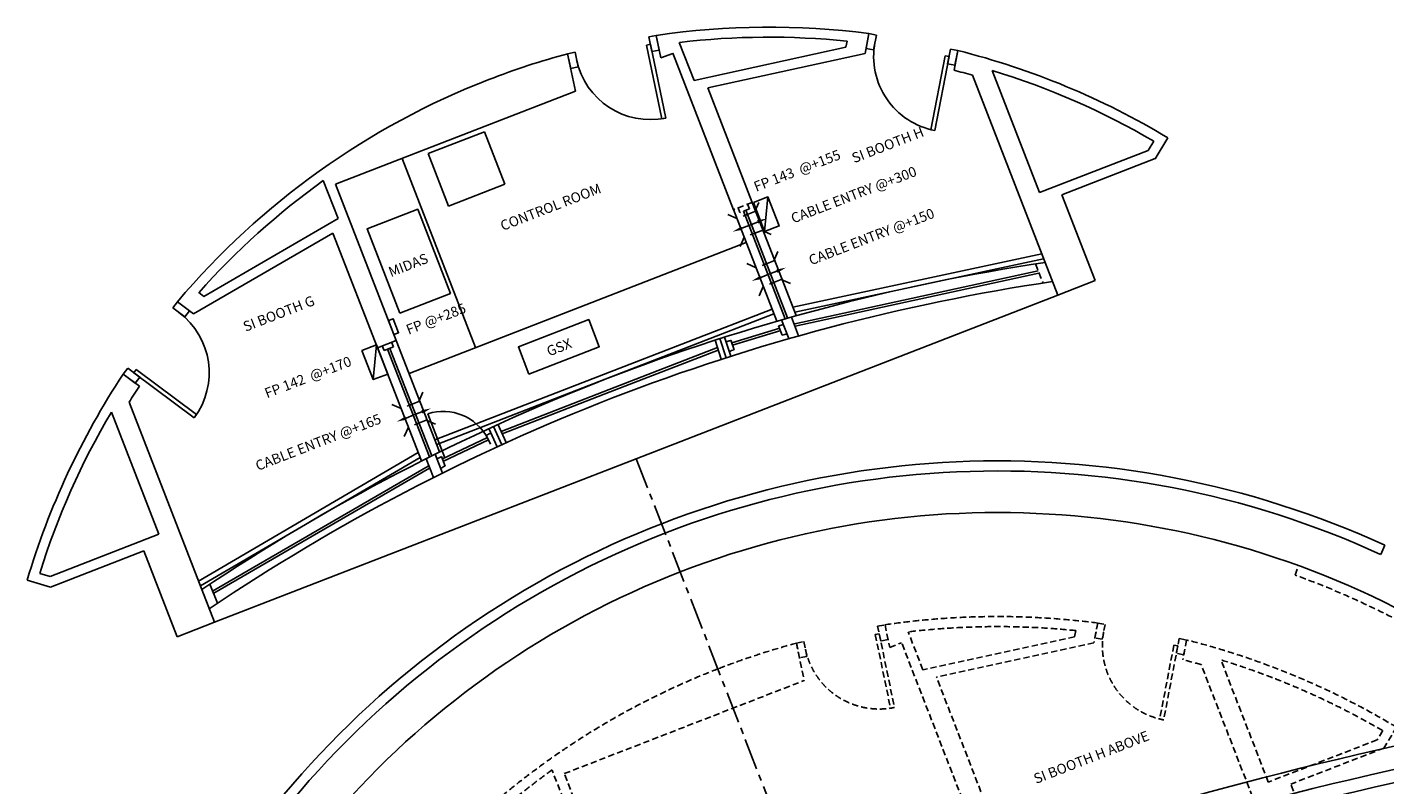
# Model space of a CAD drawing. Units: millimetres. Extents: x -141957 to 26295, y -37810 to 35792.
# Drawn here: x -102787 to -89278, y 4564 to 12109 of the extents above; entities that cross this region are included whole.
import ezdxf
from ezdxf.enums import TextEntityAlignment as Align

# ---------------------------------------------------------------- set-up
doc = ezdxf.new("R2010")
doc.units = ezdxf.units.MM
doc.header["$LTSCALE"] = 250
doc.header["$MEASUREMENT"] = 0
for name, pattern in [('8922-006$0$HIDDEN', [0.375, 0.25, -0.125]), ('CENTER', [2, 1.25, -0.25, 0.25, -0.25]), ('DASHDOT', [1, 0.5, -0.25, 0, -0.25]), ('HIDDEN', [0.375, 0.25, -0.125])]:
    doc.linetypes.add(name, pattern=pattern)
for name, color, linetype in [('CABLEROUTES', 151, 'DASHDOT'), ('CL', 4, 'CENTER'), ('CTRLROOMDETAILS', 120, 'Continuous'), ('FP-LOCATIONS', 1, 'Continuous'), ('TEXT', 7, 'Continuous'), ('WALLS', 7, 'Continuous')]:
    doc.layers.add(name, color=color, linetype=linetype)
doc.styles.add('ARIAL', font='ARIAL.TTF')

# ---------------------------------------------------------------- blocks, each defined once
blk = doc.blocks.new('CABLEENTRY')
for p, q in [((-190, 100), (-261, 171)), ((0, 100), (71, 171)), ((-190, 100), (0, 100)), ((-190, -100), (-261, -171)), ((-190, -100), (0, -100)), ((0, -100), (71, -171))]:
    blk.add_line(p, q)
for points in [[(-179, 7), (-95, 7)], [(-11, 7), (-95, 7)]]:
    blk.add_lwpolyline(points)
for points in [[(-179, 24), (-279, 7), (-179, -10)], [(-11, 24), (89, 7), (-11, -10)]]:
    blk.add_solid(points)

msp = doc.modelspace()

# ---------------------------------------------------------------- linework, layer by layer
at = {"layer": 'CL'}
msp.add_lwpolyline([(-96726, 7812), (-88291, -13935)], dxfattribs=at)
at = {"layer": 'CTRLROOMDETAILS'}
for p, q in [((-98237, 11066), (-98796, 10849)), ((-98034, 10544), (-98237, 11066)), ((-98796, 10849), (-98594, 10327)), ((-98594, 10327), (-98034, 10544))]:
    msp.add_line(p, q, dxfattribs=at)
for points in [[(-98325, 8918), (-99057, 10802)], [(-95631, 9964), (-98987, 8661)], [(-97052, 8651), (-98730, 7999)]]:
    msp.add_lwpolyline(points, dxfattribs=at)
for points in [[(-99078, 9261), (-98575, 9457), (-98900, 10296), (-99404, 10100)], [(-97794, 8655), (-97095, 8926), (-97199, 9197), (-97899, 8925)]]:
    msp.add_lwpolyline(points, close=True, dxfattribs=at)
at = {"layer": 'FP-LOCATIONS'}
for p, q in [((-95417, 10419), (-95449, 10074)), ((-99312, 8944), (-99344, 8599))]:
    msp.add_line(p, q, dxfattribs=at)
for points in [[(-95561, 10363), (-95449, 10074), (-95304, 10130), (-95417, 10419)], [(-99138, 9048), (-99192, 9188), (-99145, 9206), (-99091, 9066)], [(-99456, 8888), (-99344, 8599), (-99199, 8655), (-99312, 8944)]]:
    msp.add_lwpolyline(points, close=True, dxfattribs=at)
at = {"layer": 'WALLS'}
for p, q in [((-96601, 12012), (-96527, 12027)), ((-96527, 12027), (-96481, 11802)), ((-96527, 12027), (-96497, 11880)), ((-94411, 12044), (-94448, 11847)), ((-94439, 11897), (-94411, 12044)), ((-94411, 12044), (-94337, 12030)), ((-94337, 12030), (-94365, 11883)), ((-96586, 11938), (-96625, 11930)), ((-96625, 11930), (-96472, 11196)), ((-96570, 11865), (-96601, 12012)), ((-96586, 11938), (-96433, 11204)), ((-94640, 11908), (-96151, 11579)), ((-94629, 11969), (-94640, 11908)), ((-94365, 11883), (-94439, 11897)), ((-93628, 11743), (-93600, 11890)), ((-93600, 11890), (-93527, 11876)), ((-97409, 11844), (-97335, 11859)), ((-97378, 11697), (-97409, 11844)), ((-97409, 11844), (-97331, 11472)), ((-97335, 11859), (-97305, 11712)), ((-96497, 11880), (-96570, 11865)), ((-94448, 11847), (-96015, 11506)), ((-93654, 11824), (-93794, 11087)), ((-93614, 11816), (-93755, 11080)), ((-93614, 11816), (-93654, 11824)), ((-93527, 11876), (-93564, 11679)), ((-93527, 11876), (-93555, 11729)), ((-97305, 11712), (-97378, 11697)), ((-93555, 11729), (-93628, 11743)), ((-96433, 11204), (-96472, 11196)), ((-93755, 11080), (-93794, 11087)), ((-91575, 10973), (-91631, 10880)), ((-91438, 11008), (-91563, 10799)), ((-95759, 10292), (-95328, 9181)), ((-95659, 10277), (-95243, 9204)), ((-95636, 10286), (-95220, 9213)), ((-95572, 10364), (-95135, 9236)), ((-101030, 9428), (-99693, 10204)), ((-101131, 9253), (-99744, 10058)), ((-92726, 9682), (-95149, 9154)), ((-92721, 9658), (-95144, 9130)), ((-101080, 9465), (-101030, 9428)), ((-101292, 9373), (-101337, 9313)), ((-101172, 9283), (-101292, 9373)), ((-101292, 9373), (-101131, 9253)), ((-101337, 9313), (-101217, 9223)), ((-101217, 9223), (-101172, 9283)), ((-95280, 9195), (-95207, 9008)), ((-95183, 9222), (-95111, 9035)), ((-95296, 9112), (-95776, 8967)), ((-95289, 9089), (-95769, 8943)), ((-95310, 9134), (-95274, 9041)), ((-99301, 8916), (-99115, 8989)), ((-99301, 8916), (-98863, 7789)), ((-99254, 8934), (-99236, 8888)), ((-99236, 8888), (-99143, 8924)), ((-99161, 8971), (-99143, 8924)), ((-99115, 8989), (-98683, 7879)), ((-95918, 8918), (-96995, 8501)), ((-95881, 8802), (-95942, 8992)), ((-95833, 8817), (-95895, 9008)), ((-95786, 8833), (-95847, 9023)), ((-95753, 8895), (-95784, 8991)), ((-99201, 8901), (-98785, 7829)), ((-99178, 8910), (-98761, 7839)), ((-95911, 8894), (-96985, 8478)), ((-101786, 8713), (-101831, 8653)), ((-101831, 8653), (-101670, 8533)), ((-101831, 8653), (-101711, 8563)), ((-101666, 8623), (-101786, 8713)), ((-101726, 8668), (-101702, 8700)), ((-101726, 8668), (-101125, 8219)), ((-101702, 8700), (-101101, 8251)), ((-101711, 8563), (-101666, 8623)), ((-98070, 8083), (-96995, 8501)), ((-98060, 8060), (-96985, 8478)), ((-101125, 8219), (-101101, 8251)), ((-98801, 8259), (-98631, 7821)), ((-98110, 7930), (-98193, 8112)), ((-98065, 7951), (-98148, 8133)), ((-98019, 7972), (-98102, 8154)), ((-98660, 7806), (-98208, 8023)), ((-98650, 7784), (-98197, 8000)), ((-98176, 7955), (-98218, 8046)), ((-98728, 7856), (-98655, 7669)), ((-100942, 6494), (-98797, 7738)), ((-100929, 6472), (-98785, 7717)), ((-98818, 7812), (-98745, 7624)), ((-98665, 7832), (-98628, 7738)), ((-89278, 6950), (-89319, 6859)), ((-102662, 6669), (-102558, 6638)), ((-102787, 6602), (-102553, 6533)), ((-100969, 6563), (-100894, 6372))]:
    msp.add_line(p, q, dxfattribs=at)
at = {"layer": 'WALLS', "linetype": 'HIDDEN'}
for p, q in [((-95572, 10364), (-95759, 10292)), ((-95712, 10310), (-95694, 10263)), ((-95601, 10299), (-95694, 10263)), ((-95619, 10346), (-95601, 10299)), ((-92753, 9752), (-92679, 9561)), ((-94325, 6143), (-94251, 6158)), ((-94294, 5996), (-94325, 6143)), ((-94251, 6158), (-94221, 6011)), ((-94251, 6158), (-94204, 5933)), ((-92353, 6100), (-92364, 6039)), ((-92135, 6175), (-92172, 5979)), ((-92163, 6028), (-92135, 6175)), ((-92135, 6175), (-92061, 6161)), ((-92061, 6161), (-92089, 6014)), ((-95132, 5975), (-95059, 5990)), ((-95132, 5975), (-95055, 5603)), ((-95102, 5828), (-95132, 5975)), ((-95059, 5990), (-95028, 5843)), ((-94309, 6069), (-94348, 6061)), ((-94348, 6061), (-94196, 5327)), ((-94309, 6069), (-94157, 5335)), ((-94221, 6011), (-94294, 5996)), ((-92364, 6039), (-93875, 5710)), ((-92172, 5979), (-93739, 5637)), ((-92089, 6014), (-92163, 6028)), ((-91377, 5955), (-91518, 5218)), ((-91338, 5948), (-91478, 5211)), ((-91338, 5948), (-91377, 5955)), ((-91352, 5874), (-91324, 6021)), ((-91324, 6021), (-91250, 6007)), ((-91250, 6007), (-91288, 5810)), ((-91250, 6007), (-91279, 5860)), ((-95028, 5843), (-95102, 5828)), ((-91279, 5860), (-91352, 5874)), ((-94157, 5335), (-94196, 5327)), ((-91478, 5211), (-91518, 5218)), ((-89161, 5139), (-89287, 4930)), ((-89299, 5104), (-89355, 5011))]:
    msp.add_line(p, q, dxfattribs=at)
at = {"layer": 'WALLS'}
for points in [[(-96151, 11579), (-96298, 11956)], [(-96481, 11802), (-96363, 11847)], [(-95759, 10291), (-96363, 11848)], [(-92532, 9440), (-93382, 11631)], [(-92713, 10461), (-93186, 11677)], [(-95572, 10364), (-96015, 11506)], [(-99719, 10545), (-97331, 11472)], [(-91631, 10881), (-92713, 10461)], [(-91563, 10800), (-92491, 10440)], [(-99693, 10204), (-99840, 10581)], [(-99115, 8989), (-99719, 10545)], [(-92159, 9585), (-92491, 10440)], [(-99301, 8916), (-99744, 10058)], [(-92691, 9850), (-95167, 9319)], [(-92673, 9803), (-95149, 9272)], [(-92159, 9585), (-92532, 9440)], [(-92532, 9440), (-96727, 7812)], [(-97052, 8651), (-95375, 9302)], [(-97034, 8604), (-95357, 9255)], [(-99301, 8916), (-99115, 8989)], [(-97034, 8604), (-98712, 7953)], [(-101476, 7059), (-101949, 8276)], [(-100922, 6183), (-101772, 8374)], [(-101081, 6593), (-98895, 7872)], [(-101063, 6546), (-98877, 7825)], [(-100922, 6183), (-96727, 7812)], [(-102559, 6639), (-101476, 7059)], [(-102555, 6533), (-101627, 6893)], [(-101295, 6038), (-101627, 6893)], [(-101295, 6038), (-100922, 6183)]]:
    msp.add_lwpolyline(points, dxfattribs=at)
at = {"layer": 'WALLS', "linetype": 'HIDDEN'}
for points in [[(-95572, 10364), (-95759, 10291)], [(-93875, 5710), (-94021, 6088)], [(-94204, 5933), (-94087, 5979)], [(-93482, 4423), (-94086, 5979)], [(-90255, 3571), (-91106, 5762)], [(-90437, 4592), (-90909, 5808)], [(-97442, 4676), (-95055, 5603)], [(-93296, 4495), (-93739, 5637)], [(-89354, 5012), (-90437, 4592)], [(-89286, 4931), (-90214, 4571)], [(-97417, 4335), (-97564, 4712)], [(-96838, 3120), (-97442, 4676)], [(-89883, 3716), (-90214, 4571)]]:
    msp.add_lwpolyline(points, dxfattribs=at)
at = {"layer": 'WALLS', "linetype": '8922-006$0$HIDDEN'}
msp.add_lwpolyline([(-88165, 5606, 0.065754), (-90170, 6653), (-90136, 6747)], format="xyb", dxfattribs=at)
at = {"layer": 'WALLS'}
for centre, radius, start, end in [((-95406, 4409), 7700, 82.575, 98.3742), ((-95406, 4409), 7600, 84.1309, 96.7372), ((-93614, 11816), 750, 169.2246, 259.2246), ((-95406, 4409), 7700, 105.075, 111.2147), ((-96586, 11938), 750, 191.7246, 281.7246), ((-95406, 4409), 7700, 58.9792, 75.8742), ((-95406, 4409), 7500, 74.3448, 75.7848), ((-95406, 4409), 7600, 59.7331, 73.0138), ((-95406, 4409), 7700, 111.2147, 139.8545), ((-95406, 4409), 7600, 125.6922, 138.2985), ((-89563, -10701), 20700, 98.5991, 111.1564), ((-89563, -10701), 20500, 98.4739, 111.1558), ((-101726, 8668), 750, 323.2048, 53.2048), ((-89556, -10698), 20550, 106.0146, 106.1546), ((-89553, -10697), 20550, 107.5613, 107.7007), ((-95406, 4409), 7700, 146.5552, 163.4502), ((-95406, 4409), 7500, 146.6446, 148.0846), ((-89524, -10686), 20700, 111.2731, 123.8304), ((-89524, -10686), 20500, 111.2737, 123.9555), ((-95406, 4409), 7600, 149.4156, 162.6963), ((-98647, 7785), 498, 27.0694, 108.054), ((-89534, -10690), 20650, 114.7281, 114.8668), ((-93130, -1460), 9250, 65.3902, 174.0555), ((-89531, -10688), 20650, 116.2505, 116.3897), ((-89531, -10688), 20550, 116.2749, 116.4148), ((-93130, -1460), 9150, 65.3902, 174.0555), ((-93130, -1460), 8736, 57.0474, 165.3505), ((-80530, -33920), 39820, 102.2529, 120.1204), ((-80530, -33920), 39595, 102.1239, 120.2967), ((-80529, -33949), 39495, 102.1026, 120.2953)]:
    msp.add_arc(centre, radius, start, end, dxfattribs=at)
at = {"layer": 'WALLS', "linetype": 'HIDDEN'}
for centre, radius, start, end in [((-89556, -10698), 20650, 106.0397, 106.179), ((-89553, -10697), 20650, 107.5627, 107.7014), ((-93130, -1460), 7700, 82.575, 98.3742), ((-93130, -1460), 7600, 84.1309, 96.7372), ((-91338, 5948), 750, 169.2246, 259.2246), ((-93130, -1460), 7700, 105.075, 111.2147), ((-93130, -1460), 7700, 58.9792, 75.8742), ((-94309, 6069), 750, 191.7246, 281.7246), ((-93130, -1460), 7500, 74.3448, 75.7848), ((-93130, -1460), 7700, 111.2147, 139.8545), ((-93130, -1460), 7600, 59.7331, 73.0138), ((-93130, -1460), 7600, 125.6922, 138.2985)]:
    msp.add_arc(centre, radius, start, end, dxfattribs=at)

# ---------------------------------------------------------------- block references
at = {"layer": 'CABLEROUTES', "rotation": 201.2147212098059}
for p in [(-95688, 10110), (-95688, 10110), (-95498, 9620), (-99030, 8219)]:
    msp.add_blockref('CABLEENTRY', p, dxfattribs=at)

# ---------------------------------------------------------------- texts
at = {"layer": 'CABLEROUTES', "style": 'ARIAL'}
for s, p in [('CABLE ENTRY @+300', (-95163, 10153)), ('CABLE ENTRY @+150', (-94986, 9736)), ('CABLE ENTRY @+165', (-100491, 7689))]:
    msp.add_text(s, height=100, rotation=21.2, dxfattribs=at).set_placement(p)
at = {"layer": 'CTRLROOMDETAILS', "style": 'ARIAL'}
for s, p in [('MIDAS', (-98977, 9693)), ('GSX', (-97476, 8875))]:
    msp.add_text(s, height=100, rotation=21.2, dxfattribs=at).set_placement(p, align=Align.CENTER)
at = {"layer": 'FP-LOCATIONS', "style": 'ARIAL'}
for s, p in [('FP 143  @+155', (-95533, 10469)), ('FP @+285', (-98992, 9045)), ('FP 142  @+170', (-100400, 8412))]:
    msp.add_text(s, height=100, rotation=21.2, dxfattribs=at).set_placement(p)
at = {"layer": 'TEXT', "style": 'ARIAL'}
for s, p in [('SI BOOTH H', (-94206, 10890)), ('CONTROL ROOM', (-97560, 10271)), ('SI BOOTH G', (-100265, 9210)), ('SI BOOTH H ABOVE', (-92180, 4793))]:
    msp.add_text(s, height=100, rotation=21.2, dxfattribs=at).set_placement(p, align=Align.CENTER)

doc.saveas('drawing.dxf')
